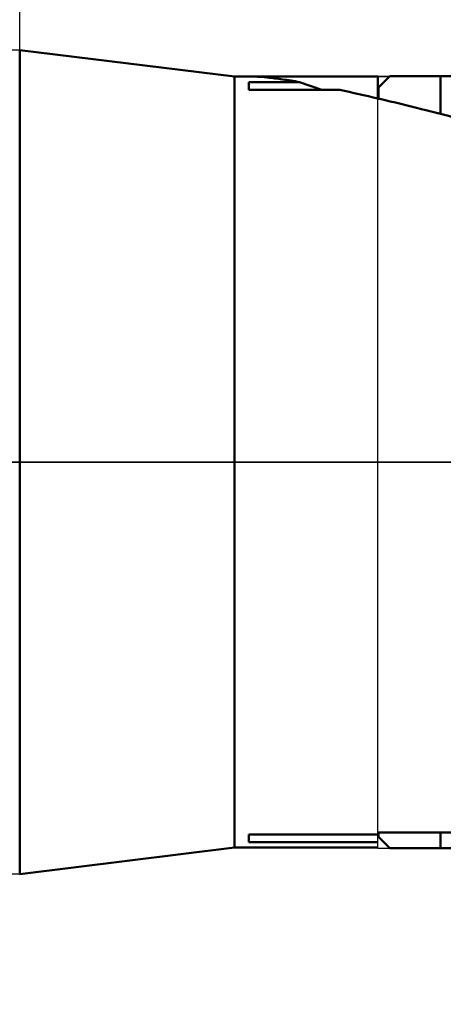
# Model space of a CAD drawing. Units: millimetres. Extents: x -124 to 112, y -58 to 85.
# Drawn here: x 64 to 70, y -8 to 6 of the extents above; entities that cross this region are included whole.
import ezdxf

# ---------------------------------------------------------------- set-up
doc = ezdxf.new("R2010")
doc.units = ezdxf.units.MM
doc.linetypes.add('CENTER', pattern=[50.8, 31.75, -6.35, 6.35, -6.35])
for name, color, linetype, lineweight in [('1', 4, 'Continuous', 50), ('2', 7, 'Continuous', 25), ('4', 2, 'CENTER', 25), ('cut', 1, 'Continuous', 25), ('nocut', 7, 'Continuous', 25), ('sk2', 7, 'Continuous', 25)]:
    doc.layers.add(name, color=color, linetype=linetype, lineweight=lineweight)
doc.styles.add('simplex', font='txt.shx', dxfattribs={"height": 3.5})
doc.dimstyles.new('\\M+18352\\M+18373\\M+1815B - ISO-25', dxfattribs={"dimscale": 0, "dimtxt": 3.5, "dimasz": 3.5, "dimexe": 1.5, "dimexo": 0, "dimgap": 2.3, "dimtad": 1, "dimdsep": 46, "dimtxsty": 'simplex', "dimcen": 0.09, "dimclrd": 256, "dimclre": 256, "dimclrt": 256, "dimadec": 0, "dimazin": 0, "dimtfac": 1, "dimtofl": 0, "dimtmove": 0, "dimatfit": 3, "dimfxl": 1, "dimtolj": 1, "dimlwd": -1, "dimlwe": -1, "dimarcsym": 0})

# ---------------------------------------------------------------- blocks, each defined once
blk = doc.blocks.new('*D6')
at = {"layer": '2'}
for p, q in [((57.494, 9.25), (57.494, 12.75)), ((64.375, 5.75), (55.994, 5.75)), ((64.375, -5.75), (55.994, -5.75)), ((57.494, -9.25), (57.494, -58.134))]:
    blk.add_line(p, q, dxfattribs=at)
for points in [[(56.911, 9.25), (58.077, 9.25), (57.494, 5.75)], [(56.911, -9.25), (58.077, -9.25), (57.494, -5.75)]]:
    blk.add_solid(points, dxfattribs=at)
at = {"layer": 'Defpoints', "color": 0}
for p in [(57.494, 5.75), (64.375, 5.75), (64.375, -5.75)]:
    blk.add_point(p, dxfattribs=at)
at = {"layer": '2', "insert": (53.444, -37.167), "char_height": 3.5, "attachment_point": 5, "rotation": 90, "style": 'simplex'}
blk.add_mtext('\\A1;%%C11.5 [%%C.453"]', dxfattribs=at)
blk = doc.blocks.new('*D5')
at = {"layer": '2'}
for p, q in [((64.375, 5.75), (64.375, 27.092)), ((79.375, 17.605), (79.375, 27.092)), ((64.375, 25.592), (30.608, 25.592)), ((75.875, 25.592), (67.875, 25.592))]:
    blk.add_line(p, q, dxfattribs=at)
for points in [[(67.875, 26.175), (67.875, 25.008), (64.375, 25.592)], [(75.875, 26.175), (75.875, 25.008), (79.375, 25.592)]]:
    blk.add_solid(points, dxfattribs=at)
at = {"layer": 'Defpoints', "color": 0}
for p in [(79.375, 25.592), (79.375, 17.605), (64.375, 5.75)]:
    blk.add_point(p, dxfattribs=at)
at = {"layer": '2', "insert": (45.742, 29.642), "char_height": 3.5, "attachment_point": 5, "line_spacing_factor": 0.892857, "style": 'simplex'}
blk.add_mtext('\\A1;15 [.591"]', dxfattribs=at)
blk = doc.blocks.new('*D23')
at = {"layer": 'Defpoints', "color": 0}
for p in [(79.375, 54.523), (-88.9, 5.35), (79.375, 0)]:
    blk.add_point(p, dxfattribs=at)
at = {"layer": 'sk2'}
for p, q in [((-88.9, 5.35), (-88.9, 56.023)), ((79.375, 0), (79.375, 56.023)), ((-85.4, 54.523), (75.875, 54.523))]:
    blk.add_line(p, q, dxfattribs=at)
for points in [[(-85.4, 55.107), (-85.4, 53.94), (-88.9, 54.523)], [(75.875, 55.107), (75.875, 53.94), (79.375, 54.523)]]:
    blk.add_solid(points, dxfattribs=at)
at = {"layer": 'sk2', "insert": (-4.762, 58.573), "char_height": 3.5, "attachment_point": 5, "line_spacing_factor": 0.892857, "style": 'simplex'}
blk.add_mtext('\\A1;168.275 [6.625"]', dxfattribs=at)

msp = doc.modelspace()

# ---------------------------------------------------------------- linework, layer by layer
at = {"layer": '1'}
for p, q in [((67.374993, 5.38), (64.374993, 5.75)), ((64.375003, -5.75), (64.375003, 5.75)), ((67.374993, 5.38), (69.374993, 5.38)), ((67.375003, 0), (67.375003, 5.380523)), ((67.647402, 5.380096), (69.375003, 5.380096)), ((69.375003, 5.07568908), (69.375003, 5.380096)), ((69.385001, 5.23), (69.540001, 5.385)), ((72.385001, 5.385), (69.540001, 5.385)), ((70.249328, 4.86041711), (70.249328, 5.385)), ((67.575335, 5.304718), (67.575335, 5.19519)), ((67.575335, 5.304718), (68.279711, 5.304718)), ((68.591212, 5.195189), (68.279708, 5.304711)), ((69.385001, 5.23), (69.385001, 5.07335487)), ((67.575335, 5.19519), (68.841983, 5.19519)), ((67.375003, -5.380555), (67.375003, 0)), ((67.575335, -5.195221), (67.575335, -5.304749)), ((67.575335, -5.195221), (69.375338, -5.195221)), ((69.375, -5.167237), (70.186068, -5.167237)), ((69.385001, -5.1705384), (69.385001, -5.23)), ((70.186068, -5.167237), (73.375338, -5.167237)), ((70.249328, -5.385), (70.249328, -5.1705384)), ((67.575335, -5.304749), (69.375338, -5.304749)), ((69.385001, -5.23), (69.540001, -5.385)), ((67.374993, -5.38), (64.374993, -5.75)), ((67.374993, -5.38), (69.374993, -5.38)), ((69.540001, -5.385), (72.385001, -5.385))]:
    msp.add_line(p, q, dxfattribs=at)
for points, knots in [([(67.6474025, 5.38009596), (67.70854578, 5.37770768), (67.84114466, 5.36939547), (68.05185666, 5.34191526), (68.2012948, 5.31866106), (68.27971146, 5.30471754)], [0, 0, 0, 0, 0.18356972983, 0.39828839909, 0.63722844384, 0.63722844384, 0.63722844384, 0.63722844384]), ([(69.37505169, 5.07567772), (69.3835759, 5.0736891), (69.58724574, 5.02608169), (69.99154673, 4.9271133), (70.59140067, 4.77263674), (70.99620818, 4.66442754), (71.20068619, 4.6086421)], [0.5463012197, 0.5463012197, 0.5463012197, 0.5463012197, 0.5725602416, 1.1737744813, 1.7949597383, 2.4308130386, 2.4308130386, 2.4308130386, 2.4308130386])]:
    msp.add_open_spline(points, degree=3, knots=knots, dxfattribs=at)
msp.add_open_spline([(68.84198257, 5.19518996), (69.01999455, 5.15681945), (69.19771119, 5.11704948), (69.37505169, 5.07567772)], degree=3, dxfattribs=at)
at = {"layer": '4'}
msp.add_line((-0.0000004, 0), (84.177816, 0), dxfattribs=at)
at = {"layer": 'cut'}
for p, q in [((69.375003, 5.385), (72.79714047, 5.385)), ((69.375003, -5.385), (69.375003, 5.385)), ((69.375003, -5.385), (72.79714047, -5.385))]:
    msp.add_line(p, q, dxfattribs=at)
at = {"layer": 'nocut'}
for p, q in [((67.3749996, 5.38000002), (64.3749996, 5.75000002)), ((67.3749996, 5.38000002), (73.3709996, 5.38000002)), ((78.7509996, 0.00000002), (-0.0000004, 0.00000002))]:
    msp.add_line(p, q, dxfattribs=at)

# ---------------------------------------------------------------- dimensions: what is measured, and where the dimension line sits
at = {"layer": '2'}
dim = msp.add_linear_dim(base=(79.374995, 25.5915703708), p1=(64.374995, 5.75), p2=(79.374995, 17.604614), angle=180, dimstyle='\\M+18352\\M+18373\\M+1815B - ISO-25', override={"dimscale": 1, "dimdec": 8}, dxfattribs=at)
dim.commit()
dim.dimension.update_dxf_attribs({"geometry": '*D5', "text_midpoint": (45.7416616667, 25.5915703708), "dimtype": 160})
dim = msp.add_linear_dim(base=(57.494124651, 5.75), p1=(64.375003, -5.75), p2=(64.375003, 5.75), angle=270, text='%%C<>', dimstyle='\\M+18352\\M+18373\\M+1815B - ISO-25', override={"dimscale": 1, "dimdec": 8}, dxfattribs=at)
dim.commit()
dim.dimension.update_dxf_attribs({"geometry": '*D6', "text_midpoint": (57.494124651, -37.1674970597), "dimtype": 160})
at = {"layer": 'sk2'}
dim = msp.add_linear_dim(base=(79.3749996019, 54.5234325161), p1=(-88.9000003981, 5.3499960164), p2=(79.3749996019, -0.0000154836), angle=180, dimstyle='\\M+18352\\M+18373\\M+1815B - ISO-25', override={"dimscale": 1, "dimdec": 8}, dxfattribs=at)
dim.commit()
dim.dimension.update_dxf_attribs({"geometry": '*D23', "text_midpoint": (-4.7624973981, 54.5234325161), "dimtype": 160})

doc.saveas('drawing.dxf')
